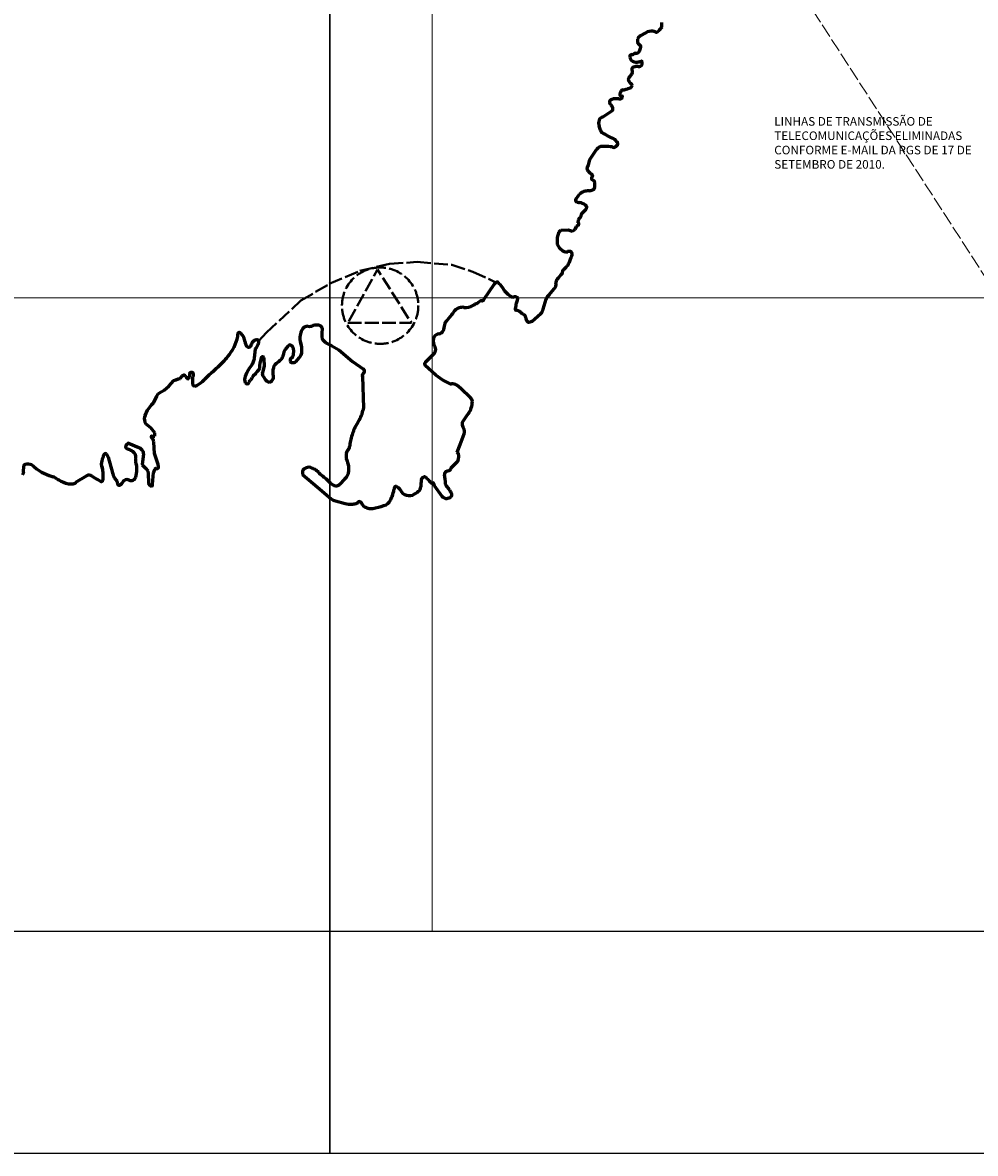
# Model space of a CAD drawing. Extents: x 174758 to 178718, y 1676846 to 1680446.
# Drawn here: x 176470 to 177302, y 1676846 to 1677833 of the extents above; entities that cross this region are included whole.
import ezdxf

# ---------------------------------------------------------------- set-up
doc = ezdxf.new("R2010")
doc.units = 0
doc.header["$MEASUREMENT"] = 0
doc.header["$XCLIPFRAME"] = 2
doc.linetypes.add('ACAD_ISO02W100', pattern=[15, 12, -3])
for name, color, linetype in [('Divisão_1956', 3, 'CONTINUOUS'), ('P-GAUSS_KRUEGER', 3, 'CONTINUOUS'), ('P-Imagem_raster', 250, 'CONTINUOUS')]:
    doc.layers.add(name, color=color, linetype=linetype)
for name, color, linetype, lineweight in [('P-CRT', 40, 'ACAD_ISO02W100', 20), ('P-Ident_resolução', 2, 'CONTINUOUS', 30), ('P-Lim_area_comp', 40, 'ACAD_ISO02W100', 40), ('P-Lim_SUBUEU', 5, 'CONTINUOUS', 40), ('P-Lim_UEU', 6, 'CONTINUOUS', 60), ('P-Malha', 7, 'CONTINUOUS', 9)]:
    doc.layers.add(name, color=color, linetype=linetype, lineweight=lineweight)
picture_1 = doc.add_image_def('image1.tif', size_in_pixel=(9984, 13752))

msp = doc.modelspace()

# ---------------------------------------------------------------- linework, layer by layer
at = {"layer": 'Divisão_1956'}
for points in [[(176738.49, 1676846.26), (174758.49, 1676846.26), (174758.49, 1678046.26), (176738.49, 1678046.26)], [(178718.49, 1676846.26), (176738.49, 1676846.26), (176738.49, 1678046.26), (178718.49, 1678046.26)]]:
    msp.add_lwpolyline(points, close=True, dxfattribs=at)
at = {"layer": 'P-CRT', "flags": 128}
msp.add_lwpolyline([(177679.94, 1677040), (175892.22, 1679804), (175892.22, 1679804), (175892.22, 1679804), (175892.22, 1679804), (175892.22, 1679804)], dxfattribs=at)
at = {"layer": 'P-GAUSS_KRUEGER'}
msp.add_lwpolyline([(175865, 1679804), (178272, 1679804), (178272, 1677040), (175865, 1677040)], close=True, dxfattribs=at)
at = {"layer": 'P-Lim_area_comp'}
msp.add_lwpolyline([(176676.25, 1677555.19), (176683.23, 1677562.69), (176713.19, 1677590.42), (176738.01, 1677604.95), (176764.71, 1677616.38), (176790.61, 1677622.55), (176814.61, 1677624.15), (176845.08, 1677621.56), (176863.4, 1677615.61), (176883.55, 1677606.36)], dxfattribs=at)
at = {"layer": 'P-Lim_area_comp', "flags": 128}
msp.add_lwpolyline([(176754.21, 1677571.17), (176809.66, 1677571.11), (176780.2, 1677617.6), (176754.21, 1677571.17)], dxfattribs=at)
at = {"layer": 'P-Lim_area_comp'}
msp.add_circle((176782.44, 1677586.04), 33.33, dxfattribs=at)
at = {"layer": 'P-Lim_SUBUEU'}
for p, q in [((177028.36, 1677829.08), (177028.25, 1677833.05)), ((177009.49, 1677821.43), (177014.47, 1677824.2)), ((176976.53, 1677750.46), (176984.35, 1677755.66)), ((176989.35, 1677728.65), (176987.8, 1677730.51)), ((176965.5, 1677713.63), (176971.29, 1677722.19)), ((176964.27, 1677708.59), (176965.5, 1677713.63)), ((176953.51, 1677679.23), (176955.53, 1677682.18)), ((176955.53, 1677682.18), (176956.47, 1677683.27)), ((176958.79, 1677666.64), (176962.06, 1677670.05)), ((176955.36, 1677658.25), (176955.51, 1677660.89)), ((176937.24, 1677645.59), (176938.61, 1677650.5)), ((176938.61, 1677650.5), (176940.08, 1677651.86)), ((176940.08, 1677651.86), (176946.46, 1677652.17)), ((176946.46, 1677652.17), (176949.98, 1677651.15)), ((176949.98, 1677651.15), (176952.58, 1677652.44)), ((176952.58, 1677652.44), (176953.95, 1677654.99)), ((176937.13, 1677639.52), (176937.24, 1677645.59)), ((176939.22, 1677636.07), (176937.13, 1677639.52)), ((176941.94, 1677633.46), (176939.22, 1677636.07)), ((176944.17, 1677632.79), (176941.94, 1677633.46)), ((176946.26, 1677632.78), (176944.17, 1677632.79)), ((176948.36, 1677633.31), (176946.06, 1677633.2)), ((176946.06, 1677633.2), (176946.26, 1677632.78)), ((176872.9, 1677591.34), (176882.29, 1677605)), ((176882.29, 1677605), (176883.55, 1677606.36)), ((176886.79, 1677604.68), (176889.82, 1677601.13)), ((176889.82, 1677601.13), (176890.76, 1677599.24)), ((176929.84, 1677595.39), (176934.45, 1677600.83)), ((176890.76, 1677599.24), (176893.8, 1677596.21)), ((176893.8, 1677596.21), (176896.1, 1677594.32)), ((176924.69, 1677582.85), (176927.32, 1677591.74)), ((176866.61, 1677587.68), (176869.13, 1677589.77)), ((176900.83, 1677585.91), (176900.3, 1677583.71)), ((176840.43, 1677572.65), (176843.89, 1677576.73)), ((176914.74, 1677572.19), (176922.7, 1677579.3)), ((176731.85, 1677566.52), (176731.62, 1677561.84)), ((176731.62, 1677561.84), (176731.62, 1677558.69)), ((176736.17, 1677553.11), (176740.32, 1677551.04)), ((176673.4, 1677547.98), (176672.5, 1677540.12)), ((176706.87, 1677547.54), (176706.63, 1677542.55)), ((176740.32, 1677551.04), (176746.3, 1677547.5)), ((176746.3, 1677547.5), (176758.42, 1677537.22)), ((176822.05, 1677536.62), (176829.81, 1677544.66)), ((176672.5, 1677540.12), (176672.2, 1677538.28)), ((176681.09, 1677533.1), (176679.7, 1677527.66)), ((176705.94, 1677536.34), (176707.32, 1677536.34)), ((176709.01, 1677537.34), (176711.7, 1677540.4)), ((176758.42, 1677537.22), (176767.98, 1677530.57)), ((176824.56, 1677531.32), (176821.84, 1677533.69)), ((176830.94, 1677525.36), (176824.56, 1677531.32)), ((176602.23, 1677520.79), (176604.06, 1677521.45)), ((176604.06, 1677521.45), (176606.22, 1677522.12)), ((176606.22, 1677522.12), (176607.8, 1677522.37)), ((176607.8, 1677522.37), (176609.5, 1677524.63)), ((176618.64, 1677524.16), (176618.78, 1677517.87)), ((176689.07, 1677525.89), (176689.07, 1677530.64)), ((176766.9, 1677524.12), (176767.8, 1677496.92)), ((176837.22, 1677521.06), (176830.94, 1677525.36)), ((176591.25, 1677510.84), (176593.91, 1677512.17)), ((176593.91, 1677512.17), (176598.07, 1677515.82)), ((176598.07, 1677515.82), (176602.23, 1677520.79)), ((176842.45, 1677518.55), (176837.22, 1677521.06)), ((176852.81, 1677513.84), (176849.36, 1677516.56)), ((176861.28, 1677505.57), (176852.81, 1677513.84)), ((176584.92, 1677501.55), (176587.59, 1677507.03)), ((176587.59, 1677507.03), (176588.59, 1677509.18)), ((176588.59, 1677509.18), (176591.25, 1677510.84)), ((176577.43, 1677490.1), (176579.43, 1677494.91)), ((176579.43, 1677494.91), (176582.76, 1677499.56)), ((176582.76, 1677499.56), (176584.92, 1677501.55)), ((176767.8, 1677496.92), (176767.34, 1677494.55)), ((176578.26, 1677482.63), (176577.09, 1677484.79)), ((176582.24, 1677479.31), (176578.26, 1677482.63)), ((176585.9, 1677475.03), (176582.24, 1677479.31)), ((176585.73, 1677472.04), (176585.9, 1677475.03)), ((176852.25, 1677464.9), (176855.76, 1677474.14)), ((176562.89, 1677465.93), (176571.78, 1677462.18)), ((176583.24, 1677472.05), (176585.73, 1677472.04)), ((176585.39, 1677457.1), (176584.9, 1677467.06)), ((176849.67, 1677458.17), (176852.25, 1677464.9)), ((176543.56, 1677456.85), (176545.06, 1677453.96)), ((176545.06, 1677453.96), (176548.8, 1677440.26)), ((176575.84, 1677456.61), (176574.76, 1677447.2)), ((176588.54, 1677447.31), (176585.39, 1677457.1)), ((176471.2, 1677440.64), (176471.42, 1677446.31)), ((176478.5, 1677447.16), (176479.89, 1677445.98)), ((176479.89, 1677445.98), (176482.56, 1677443.73)), ((176482.56, 1677443.73), (176486.74, 1677440.84)), ((176574.76, 1677447.2), (176577.73, 1677444.16)), ((176577.73, 1677444.16), (176579.56, 1677441.84)), ((176588.87, 1677445.81), (176588.54, 1677447.31)), ((176486.74, 1677440.84), (176493.56, 1677437.72)), ((176493.56, 1677437.72), (176497.1, 1677436.54)), ((176516.91, 1677432.03), (176526.02, 1677437.47)), ((176579.56, 1677441.84), (176580.05, 1677439.68)), ((176580.05, 1677439.68), (176580.21, 1677431.21)), ((176583.7, 1677430.04), (176584.71, 1677440.5)), ((176714.63, 1677441.78), (176714.63, 1677438.56)), ((176714.63, 1677438.56), (176727.68, 1677427.62)), ((176751.54, 1677435.03), (176747.06, 1677430)), ((176727.68, 1677427.62), (176739.74, 1677417.47)), ((176829.13, 1677430.97), (176829.66, 1677429.23)), ((176829.66, 1677429.23), (176836.4, 1677419.83)), ((176743.43, 1677415.64), (176752, 1677413.36))]:
    msp.add_line(p, q, dxfattribs=at)
for centre, radius, start, end in [((178597.14, 1676427.02), 2104.01, 138.21226, 138.34602), ((177011.97, 1677817.27), 4.97, 163.74933, 196.14399), ((177011.56, 1677817.39), 4.54, 117.13189, 163.74933), ((177019.63, 1677814.92), 10.62, 85.21439, 119.05169), ((177020.05, 1677819.91), 5.61, 63.42984, 85.21439), ((177023.5, 1677826.82), 2.12, 243.42984, 318.34602), ((177011.01, 1677816.99), 3.97, 196.14399, 243.42783), ((177006.82, 1677808.26), 1.7, 291.10098, 350.53833), ((177015.63, 1677806.79), 7.23, 143.63829, 170.53833), ((177008.53, 1677812.02), 1.59, 323.63829, 63.42783), ((177001.97, 1677803.41), 1.72, 77.79229, 192.03241), ((177005.89, 1677804.24), 5.74, 192.03241, 252.72389), ((177002.65, 1677806.57), 1.52, 257.79229, 316.91209), ((177005.45, 1677803.96), 2.31, 91.38552, 136.91209), ((177005.9, 1677804.25), 5.75, 252.72389, 279.00815), ((177005.25, 1677812.35), 6.08, 271.38552, 291.10098), ((177002.33, 1677826.73), 28.51, 279.00815, 285.91374), ((177010.39, 1677798.47), 0.881, 6.66249, 105.91374), ((177006.95, 1677798.07), 4.34, 341.79534, 6.66249), ((176902.74, 1677866.69), 126.67, 319.95126, 321.68699), ((177004.44, 1677791.99), 2.45, 109.37362, 210.02566), ((177000.31, 1677789.6), 2.32, 321.68699, 30.02566), ((177006.4, 1677786.41), 8.36, 80.89622, 109.37362), ((177008.2, 1677797.66), 3.03, 260.89622, 341.79534), ((177001.8, 1677783.43), 2.74, 139.95126, 193.92283), ((177003.78, 1677783.92), 4.78, 193.92283, 239.77607), ((177000.13, 1677778.14), 2.18, 288.25986, 4.18979), ((177000.43, 1677778.16), 1.88, 4.18979, 59.77607), ((176993.17, 1677770.53), 1.52, 167.09099, 270.18915), ((176999.36, 1677769.11), 7.87, 146.3555, 167.09099), ((176994.54, 1677772.32), 2.08, 91.58932, 146.3555), ((176993.17, 1677768.19), 0.82, 327.37578, 90.18915), ((176994.17, 1677785.72), 11.33, 271.58932, 290.89757), ((177019.66, 1677718.95), 60.14, 108.25986, 110.89757), ((176985.33, 1677763.5), 2.69, 106.89163, 230.35537), ((176979.23, 1677756.13), 6.88, 28.18388, 50.35537), ((176982.78, 1677758.04), 2.85, 303.60509, 28.18388), ((176988.47, 1677753.16), 13.51, 79.72641, 106.89163), ((176991.4, 1677769.32), 2.92, 259.72641, 327.37578), ((176976.88, 1677746.98), 3.5, 95.77748, 162.23611), ((176981.99, 1677745.34), 8.87, 162.23611, 197.65722), ((176361.28, 1677547.76), 642.53, 17.32664, 17.65722), ((176978.54, 1677740.33), 4.07, 197.32664, 243.10707), ((176938.54, 1677661.45), 84.37, 60.59029, 63.10707), ((177031.39, 1677826.16), 104.71, 240.59029, 244.54391), ((176984.58, 1677727.83), 4.19, 39.66575, 64.54391), ((176976.53, 1677718.64), 6.34, 88.59891, 145.9383), ((176952.36, 1676730.35), 994.92, 88.20188, 88.59891), ((176983.45, 1677720.61), 4.18, 59.95506, 88.20188), ((176986.43, 1677725.76), 1.78, 239.95506, 314.69279), ((177135.19, 1677575.39), 209.74, 133.95123, 134.69279), ((176988.63, 1677727.42), 1.42, 313.95123, 59.961), ((176966.49, 1677705.88), 3.5, 129.25211, 227.26787), ((177010.43, 1677753.45), 68.26, 227.26787, 231.06309), ((176966.78, 1677699.42), 1.2, 308.83023, 51.06309), ((176968.55, 1677697.22), 1.63, 128.83023, 250.00961), ((176967.1, 1677693.23), 2.62, 6.26509, 70.00961), ((176967.09, 1677689.61), 2.62, 289.88371, 353.62823), ((176950.75, 1677691.43), 19.06, 353.62823, 6.26509), ((176962.05, 1677678.47), 7.36, 104.53082, 139.31152), ((176967.33, 1677658.12), 28.38, 95.58822, 104.53082), ((176963.19, 1677700.41), 14.11, 275.58822, 289.88371), ((176954.53, 1677678.1), 1.53, 132.08636, 242.07362), ((176957.16, 1677683.04), 7.13, 242.07362, 263.15059), ((176954.95, 1677664.7), 11.34, 53.1872, 83.15059), ((176960.25, 1677671.78), 2.5, 316.24459, 53.1872), ((176957.17, 1677660.79), 1.66, 115.87344, 176.57623), ((176955.57, 1677664.11), 2.02, 295.87344, 333.9513), ((176953.22, 1677665.26), 4.64, 333.9513, 1.72384), ((176959.09, 1677665.43), 1.24, 104.36466, 181.72384), ((176956.35, 1677653.7), 2.72, 111.40502, 151.68735), ((176954.96, 1677657.24), 1.09, 291.40502, 20.5118), ((176954.98, 1677657.25), 1.06, 20.5118, 69.45101), ((176948.61, 1677632.48), 0.862, 36.3767, 106.6884), ((176946.54, 1677630.96), 3.43, 333.61313, 36.3767), ((176903.83, 1677658.91), 56.73, 312.22166, 317.60313), ((176941.14, 1677624.85), 6.22, 317.60313, 343.27996), ((176986.05, 1677611.36), 40.68, 153.61313, 163.27996), ((176982.61, 1677574.47), 57.28, 136.1103, 143.24263), ((176940.3, 1677615.16), 1.42, 316.1103, 19.56636), ((176942.74, 1677616.03), 1.17, 132.22166, 199.56636), ((176884.5, 1677605.48), 1.3, 36.67233, 137.20286), ((176909.01, 1677623.73), 29.26, 216.67233, 220.60758), ((176929.58, 1677604.96), 6.39, 319.67646, 7.00447), ((176940.06, 1677606.25), 4.17, 143.24263, 187.00447), ((176871.62, 1677591.56), 1.3, 256.92917, 350.28125), ((176898.22, 1677596.91), 3.35, 230.69094, 285.85071), ((176900.1, 1677590.27), 3.56, 54.50057, 105.85071), ((176857.03, 1677605.51), 47.59, 338.67081, 343.33092), ((176901.48, 1677592.2), 1.18, 343.33092, 54.50057), ((176934.19, 1677589.71), 7.16, 127.41288, 163.53858), ((176854.37, 1677575.17), 9.44, 108.1216, 148.73864), ((176854.42, 1677575.01), 9.61, 83.46989, 108.1216), ((176856.98, 1677597.38), 12.91, 263.46989, 300.17317), ((176744.08, 1677791.58), 237.54, 300.17317, 300.81822), ((176866.31, 1677586.68), 1.05, 73.30901, 120.81822), ((176870.75, 1677587.82), 2.54, 76.92917, 129.71846), ((176901.71, 1677583.37), 1.45, 166.53842, 263.85511), ((176908.83, 1677585.29), 8.02, 158.67081, 175.58474), ((176900.88, 1677575.62), 6.35, 45.53554, 83.85511), ((176918.54, 1677583.97), 6.26, 311.73277, 349.70714), ((176843.21, 1677569.16), 4.47, 128.51041, 176.7274), ((176823.99, 1677593.61), 26.09, 319.67652, 328.73864), ((176913.52, 1677588.49), 11.69, 225.53554, 242.1068), ((176906.85, 1677575.9), 2.55, 1.36657, 62.1068), ((176915.32, 1677576.11), 5.91, 181.36657, 222.71067), ((176912.41, 1677573.43), 1.96, 222.71067, 302.94921), ((176914.91, 1677569.57), 2.63, 93.77274, 122.94921), ((176652.61, 1677560.47), 5.65, 347.3977, 8.08424), ((176659.41, 1677561.43), 1.21, 85.01433, 188.08424), ((176659.33, 1677560.57), 2.08, 44.52962, 85.01433), ((176651.16, 1677552.53), 13.55, 8.08424, 44.52962), ((176753.85, 1677550.68), 42.25, 160.73493, 166.77869), ((176718.87, 1677562.9), 5.2, 83.10755, 160.73493), ((176720.66, 1677577.69), 9.7, 263.10755, 290.30224), ((176727.13, 1677560.2), 8.95, 76.31601, 110.30224), ((176728.38, 1677565.32), 3.68, 18.93052, 76.31601), ((176834.51, 1677555.57), 5.86, 96.92283, 202.30537), ((176833.24, 1677565.97), 4.62, 276.92283, 336.11907), ((176823.51, 1677570.28), 15.27, 336.11907, 356.7274), ((176616.84, 1677568.47), 42.31, 320.72131, 347.3977), ((176677.04, 1677556.2), 12.6, 188.08424, 202.59698), ((176667.7, 1677552.31), 2.47, 202.59698, 282.98981), ((176651.81, 1677559.35), 19.56, 334.15581, 339.29189), ((176678.03, 1677549.43), 8.48, 143.94218, 159.29189), ((176675.17, 1677551.52), 4.94, 102.56967, 143.94218), ((176649.85, 1677565.74), 29.49, 322.98311, 332.83748), ((176674.5, 1677554.52), 1.87, 21.02355, 102.56967), ((176672.91, 1677553.91), 3.57, 332.83748, 21.02355), ((176703.8, 1677549.62), 2.12, 43.29546, 139.3888), ((176701.21, 1677547.18), 5.67, 3.64498, 43.29546), ((176725.33, 1677557.38), 12.96, 166.77869, 200.20193), ((176697.8, 1677547.24), 16.38, 357.51607, 20.20193), ((176735.57, 1677558.69), 3.95, 179.94666, 223.88278), ((176649.77, 1677476.18), 115.08, 42.26105, 43.88278), ((176736.01, 1677554.54), 1.44, 222.26105, 276.56534), ((176763.06, 1677526.25), 71.36, 18.45249, 22.30537), ((176584.6, 1677594.84), 83.96, 311.98198, 320.72131), ((176667.87, 1677551.57), 1.71, 282.98981, 334.15581), ((176679.69, 1677540.3), 1.17, 19.92195, 163.91639), ((176691.62, 1677543.59), 6.24, 318.47423, 354.37211), ((176707.62, 1677542.02), 9.83, 144.12379, 174.37211), ((176739.85, 1677518.71), 49.6, 139.3888, 144.12379), ((176704.42, 1677542.66), 2.21, 294.09753, 357.30095), ((176704.22, 1677546.97), 9.95, 318.72689, 357.51607), ((176826.83, 1677547.53), 4.14, 316.05063, 18.45249), ((176898.62, 1677245.86), 385.5, 131.98198, 134.39464), ((176708.21, 1677506.31), 47.14, 142.69282, 157.56212), ((176664.58, 1677539.55), 7.72, 322.69282, 350.47339), ((176714.95, 1677530.13), 37.88, 163.91639, 178.39395), ((176672.47, 1677537.68), 8.84, 352.66685, 19.92195), ((176702.01, 1677533.88), 20.94, 172.66685, 182.13056), ((176694.85, 1677530.63), 5.78, 123.17976, 179.94666), ((176679.16, 1677554.63), 22.89, 303.17976, 318.47423), ((176706.38, 1677538.28), 2.59, 114.09753, 199.34875), ((176705.53, 1677537.98), 1.68, 199.34875, 284.00005), ((176707.32, 1677538.27), 1.93, 269.94666, 331.04478), ((176823.04, 1677535.07), 1.83, 122.69536, 229.01682), ((176610.95, 1677523.54), 1.81, 46.68402, 142.99602), ((176605.88, 1677518.17), 9.19, 29.59026, 46.68402), ((176614.66, 1677523.15), 0.903, 209.59026, 318.29964), ((176613.48, 1677524.21), 2.49, 318.29964, 6.06407), ((176623.14, 1677525.23), 7.23, 169.58232, 186.06407), ((176617.59, 1677526.25), 1.59, 107.87105, 169.58232), ((176617.69, 1677525.95), 1.91, 20.43406, 107.87105), ((176617.57, 1677525.9), 2.04, 301.47598, 20.43406), ((176671.13, 1677521.62), 7.01, 157.56212, 203.92482), ((176666.32, 1677525.03), 4.83, 309.59178, 339.96856), ((176675.9, 1677521.54), 5.36, 122.53845, 159.96856), ((176670.79, 1677529.54), 4.13, 302.53845, 333.01145), ((176679.19, 1677525.26), 5.28, 123.82043, 153.01145), ((176675.18, 1677531.24), 1.91, 303.82043, 358.39395), ((176683.45, 1677526.7), 3.87, 165.70431, 211.70201), ((176719.97, 1677549.26), 46.79, 211.70201, 217.64591), ((176683.89, 1677524.03), 5.41, 320.53931, 359.34326), ((176681.85, 1677524.05), 7.44, 359.34326, 14.25189), ((176770.47, 1677524.67), 3.61, 130.31354, 188.71472), ((176766.85, 1677528.94), 1.99, 310.31354, 55.17212), ((176620.83, 1677517.92), 2.05, 181.34558, 266.36971), ((176620.9, 1677519.01), 3.14, 266.36971, 301.56364), ((176603.59, 1677547.18), 36.2, 301.56364, 314.39464), ((176666.32, 1677519.49), 1.75, 203.92482, 346.58507), ((176672.04, 1677518.12), 4.13, 129.59178, 166.58507), ((176685.52, 1677522.69), 3.29, 217.64591, 320.53931), ((176844.38, 1677520.61), 2.82, 226.96055, 277.67199), ((176845.57, 1677511.75), 6.12, 51.7461, 97.67199), ((176844.45, 1677502.68), 18.51, 323.92416, 359.38047), ((176859.36, 1677502.52), 3.6, 359.38047, 57.79124), ((176740.35, 1677499.82), 27.5, 325.00024, 348.9523), ((176581.53, 1677487.17), 5.04, 144.4563, 208.27602), ((176786.58, 1677467.45), 28.94, 145.00024, 158.14449), ((176858.02, 1677482.65), 4.1, 146.01341, 201.45795), ((177044.59, 1677356.87), 229.12, 143.92416, 146.01341), ((176821.41, 1677453.48), 66.46, 158.14449, 167.3319), ((176863.62, 1677484.85), 10.12, 201.45795, 213.59787), ((176850.5, 1677476.14), 5.63, 339.19363, 33.59787), ((176562.07, 1677463.01), 1.87, 130.31254, 252.22715), ((176556.82, 1677469.2), 6.24, 310.31254, 324.96423), ((176562.62, 1677465.13), 0.852, 71.75881, 144.96423), ((176583.07, 1677471.51), 0.564, 72.68268, 234.02443), ((176579.66, 1677466.81), 5.24, 2.81247, 54.02443), ((176751.42, 1677463.45), 4.39, 312.90595, 355.0486), ((176793.13, 1677459.84), 37.48, 167.3319, 175.0486), ((176486.55, 1677471.21), 56.84, 338.76109, 344.2212), ((176542.88, 1677455.3), 1.7, 66.24264, 164.2212), ((176557.76, 1677449.59), 12.23, 64.11096, 72.22715), ((176530.55, 1677393.53), 74.54, 61.23885, 64.11096), ((176563.79, 1677454.08), 5.46, 346.06916, 61.23885), ((176574.84, 1677451.34), 5.92, 166.06916, 196.9842), ((176568.74, 1677454.97), 7.82, 29.79102, 67.10672), ((176572.86, 1677457.34), 3.07, 346.38182, 29.79102), ((176767.22, 1677455.24), 14.55, 172.68908, 196.0838), ((176757.94, 1677456.44), 5.19, 132.90595, 172.68908), ((176846.44, 1677452.61), 4.39, 312.86886, 7.38328), ((176848.3, 1677456.16), 2.43, 355.60969, 55.8764), ((176864.35, 1677454.93), 13.66, 175.60969, 187.38328), ((176472.66, 1677446.26), 1.23, 97.49423, 177.78305), ((176474.62, 1677431.31), 16.31, 76.27335, 97.49423), ((176546.48, 1677447.92), 7.45, 158.76109, 205.30225), ((176532.7, 1677441.41), 7.79, 359.29821, 25.30225), ((176547.9, 1677443.12), 22.24, 341.99126, 16.9842), ((176590.56, 1677439.94), 5.88, 142.8463, 174.4999), ((176586.68, 1677442.88), 1.01, 68.90034, 142.8463), ((176587.56, 1677445.18), 1.45, 248.90034, 25.90403), ((176721.52, 1677437.44), 8.14, 126.19476, 147.72138), ((176719.77, 1677439.82), 5.18, 69.93964, 126.19476), ((176706.97, 1677404.77), 42.5, 63.86231, 69.93964), ((176721.86, 1677435.12), 8.7, 39.92004, 63.86231), ((176789.55, 1677461.68), 37.78, 196.0838, 202.11904), ((176746.81, 1677444.31), 8.35, 1.57954, 22.11904), ((176730.63, 1677443.86), 24.54, 355.12717, 1.57954), ((176842.35, 1677443.59), 1.64, 281.28861, 348.5364), ((176847.11, 1677442.62), 3.21, 136.00875, 168.5364), ((176929.92, 1677362.68), 118.31, 132.86886, 136.00875), ((176491.73, 1677431.81), 22.35, 156.72862, 163.1545), ((176492.81, 1677423.72), 13.52, 56.87605, 71.5322), ((176525.31, 1677473.52), 45.94, 236.87605, 242.14601), ((176513.97, 1677452.05), 21.67, 242.14601, 266.44662), ((176528.37, 1677433.54), 4.58, 54.1458, 120.88023), ((176557.29, 1677473.56), 44.79, 234.1458, 242.21111), ((176532.05, 1677425.66), 9.35, 50.36484, 62.21111), ((176538.97, 1677434.02), 1.5, 230.36484, 0.59512), ((176861.9, 1677437.38), 321.44, 179.29821, 180.59512), ((176570.33, 1677446.13), 22.32, 195.25709, 206.75705), ((176559.95, 1677440.9), 10.69, 206.75705, 226.94206), ((176551.96, 1677432.35), 1.01, 359.39838, 46.94206), ((176561.45, 1677429.81), 4.41, 64.07746, 153.88901), ((176565.15, 1677437.43), 4.05, 244.07746, 295.81587), ((176565.1, 1677437.52), 4.16, 295.81587, 341.99126), ((176743.26, 1677453.02), 19.2, 219.92004, 232.90587), ((176686.16, 1677377.51), 75.47, 45.3908, 52.90587), ((176745.29, 1677442.61), 9.83, 309.51546, 355.12717), ((176859.75, 1677427.38), 41.92, 170.79907, 179.32417), ((176821.51, 1677433.58), 3.18, 113.0301, 170.79907), ((176821.1, 1677434.54), 2.14, 44.98079, 113.0301), ((176782.32, 1677395.78), 56.97, 39.42244, 44.98079), ((176840.95, 1677439.03), 2.38, 110.21102, 190.13375), ((176769.17, 1677426.2), 70.54, 3.37831, 10.13375), ((176846, 1677425.31), 17, 101.28861, 110.21102), ((176513.07, 1677437.54), 7.13, 266.44662, 296.68685), ((176515.72, 1677432.25), 1.21, 296.68685, 349.4006), ((176563.53, 1677432.23), 10.56, 179.39838, 188.13139), ((176554.71, 1677430.97), 1.65, 188.13139, 305.20737), ((176552.39, 1677434.25), 5.67, 305.20737, 333.88901), ((176582.92, 1677431.26), 2.71, 181.07121, 268.8908), ((176582.89, 1677429.52), 0.968, 268.8908, 32.83489), ((176745.35, 1677437.51), 8.82, 225.3908, 259.12203), ((176744.37, 1677432.4), 3.61, 259.12203, 318.37867), ((176772.74, 1677428.76), 22, 336.06074, 351.90573), ((176803.38, 1677424.4), 8.94, 159.8825, 171.90573), ((176796.09, 1677427.07), 1.19, 66.35884, 159.8825), ((176793.11, 1677420.24), 8.64, 51.6669, 66.35884), ((176794.69, 1677422.24), 6.09, 26.64119, 51.6669), ((176807.76, 1677428.8), 8.53, 206.64119, 301.87056), ((176787.75, 1677460.97), 46.41, 301.87056, 307.38414), ((176813, 1677427.93), 4.83, 307.38414, 359.32417), ((176827.92, 1677433.27), 2.06, 219.42244, 291.5632), ((176828.8, 1677431.04), 0.337, 348.78768, 111.5632), ((176842.79, 1677430.54), 3.2, 183.37831, 228.10676), ((176833.83, 1677420.55), 10.22, 28.03079, 48.10676), ((176877.42, 1677443.76), 39.17, 208.03079, 213.44841), ((176745.38, 1677424.18), 8.76, 229.94261, 257.17614), ((176756.41, 1677429.93), 17.15, 255.09539, 274.00308), ((176755.65, 1677440.86), 28.11, 274.00308, 281.81089), ((176760.87, 1677415.87), 2.58, 281.81089, 325.39884), ((176764.35, 1677413.47), 1.64, 37.76375, 145.39884), ((176746.64, 1677399.76), 24.04, 30.34712, 37.76375), ((176782.99, 1677420.44), 9.27, 287.08905, 336.37645), ((177355.34, 1677170.11), 615.44, 156.06074, 156.37645), ((176840.4, 1677422.7), 4.92, 215.64774, 272.81762), ((176840.34, 1677423.84), 6.07, 272.81762, 311.43494), ((176842.89, 1677420.95), 2.21, 311.43494, 33.44841), ((176770.46, 1677413.7), 3.56, 210.34712, 242.71119), ((176776.49, 1677425.4), 16.72, 242.71119, 253.09409), ((176774.3, 1677418.17), 9.17, 253.09409, 280.88435), ((176758.61, 1677499.75), 92.24, 280.88435, 287.08905)]:
    msp.add_arc(centre, radius, start, end, dxfattribs=at)
at = {"layer": 'P-Lim_UEU'}
for p, q in [((177028.36, 1677829.08), (177028.25, 1677833.05)), ((177009.49, 1677821.43), (177014.47, 1677824.2)), ((176976.53, 1677750.46), (176984.35, 1677755.66)), ((176989.35, 1677728.65), (176987.8, 1677730.51)), ((176965.5, 1677713.63), (176971.29, 1677722.19)), ((176964.27, 1677708.59), (176965.5, 1677713.63)), ((176953.51, 1677679.23), (176955.53, 1677682.18)), ((176955.53, 1677682.18), (176956.47, 1677683.27)), ((176958.79, 1677666.64), (176962.06, 1677670.05)), ((176955.36, 1677658.25), (176955.51, 1677660.89)), ((176937.24, 1677645.59), (176938.61, 1677650.5)), ((176938.61, 1677650.5), (176940.08, 1677651.86)), ((176940.08, 1677651.86), (176946.46, 1677652.17)), ((176946.46, 1677652.17), (176949.98, 1677651.15)), ((176949.98, 1677651.15), (176952.58, 1677652.44)), ((176952.58, 1677652.44), (176953.95, 1677654.99)), ((176937.13, 1677639.52), (176937.24, 1677645.59)), ((176939.22, 1677636.07), (176937.13, 1677639.52)), ((176941.94, 1677633.46), (176939.22, 1677636.07)), ((176944.17, 1677632.79), (176941.94, 1677633.46)), ((176946.26, 1677632.78), (176944.17, 1677632.79)), ((176948.36, 1677633.31), (176946.06, 1677633.2)), ((176946.06, 1677633.2), (176946.26, 1677632.78)), ((176872.9, 1677591.34), (176882.29, 1677605)), ((176882.29, 1677605), (176883.55, 1677606.36)), ((176886.79, 1677604.68), (176889.82, 1677601.13)), ((176889.82, 1677601.13), (176890.76, 1677599.24)), ((176929.84, 1677595.39), (176934.45, 1677600.83)), ((176890.76, 1677599.24), (176893.8, 1677596.21)), ((176893.8, 1677596.21), (176896.1, 1677594.32)), ((176924.69, 1677582.85), (176927.32, 1677591.74)), ((176866.61, 1677587.68), (176869.13, 1677589.77)), ((176900.83, 1677585.91), (176900.3, 1677583.71)), ((176840.43, 1677572.65), (176843.89, 1677576.73)), ((176914.74, 1677572.19), (176922.7, 1677579.3)), ((176731.85, 1677566.52), (176731.62, 1677561.84)), ((176731.62, 1677561.84), (176731.62, 1677558.69)), ((176736.17, 1677553.11), (176740.32, 1677551.04)), ((176673.4, 1677547.98), (176672.5, 1677540.12)), ((176706.87, 1677547.54), (176706.63, 1677542.55)), ((176740.32, 1677551.04), (176746.3, 1677547.5)), ((176746.3, 1677547.5), (176758.42, 1677537.22)), ((176822.05, 1677536.62), (176829.81, 1677544.66)), ((176672.5, 1677540.12), (176672.2, 1677538.28)), ((176681.09, 1677533.1), (176679.7, 1677527.66)), ((176705.94, 1677536.34), (176707.32, 1677536.34)), ((176709.01, 1677537.34), (176711.7, 1677540.4)), ((176758.42, 1677537.22), (176767.98, 1677530.57)), ((176824.56, 1677531.32), (176821.84, 1677533.69)), ((176830.94, 1677525.36), (176824.56, 1677531.32)), ((176602.23, 1677520.79), (176604.06, 1677521.45)), ((176604.06, 1677521.45), (176606.22, 1677522.12)), ((176606.22, 1677522.12), (176607.8, 1677522.37)), ((176607.8, 1677522.37), (176609.5, 1677524.63)), ((176618.64, 1677524.16), (176618.78, 1677517.87)), ((176689.07, 1677525.89), (176689.07, 1677530.64)), ((176766.9, 1677524.12), (176767.8, 1677496.92)), ((176837.22, 1677521.06), (176830.94, 1677525.36)), ((176591.25, 1677510.84), (176593.91, 1677512.17)), ((176593.91, 1677512.17), (176598.07, 1677515.82)), ((176598.07, 1677515.82), (176602.23, 1677520.79)), ((176842.45, 1677518.55), (176837.22, 1677521.06)), ((176852.81, 1677513.84), (176849.36, 1677516.56)), ((176861.28, 1677505.57), (176852.81, 1677513.84)), ((176584.92, 1677501.55), (176587.59, 1677507.03)), ((176587.59, 1677507.03), (176588.59, 1677509.18)), ((176588.59, 1677509.18), (176591.25, 1677510.84)), ((176577.43, 1677490.1), (176579.43, 1677494.91)), ((176579.43, 1677494.91), (176582.76, 1677499.56)), ((176582.76, 1677499.56), (176584.92, 1677501.55)), ((176767.8, 1677496.92), (176767.34, 1677494.55)), ((176578.26, 1677482.63), (176577.09, 1677484.79)), ((176582.24, 1677479.31), (176578.26, 1677482.63)), ((176585.9, 1677475.03), (176582.24, 1677479.31)), ((176585.73, 1677472.04), (176585.9, 1677475.03)), ((176852.25, 1677464.9), (176855.76, 1677474.14)), ((176562.89, 1677465.93), (176571.78, 1677462.18)), ((176583.24, 1677472.05), (176585.73, 1677472.04)), ((176585.39, 1677457.1), (176584.9, 1677467.06)), ((176849.67, 1677458.17), (176852.25, 1677464.9)), ((176543.56, 1677456.85), (176545.06, 1677453.96)), ((176545.06, 1677453.96), (176548.8, 1677440.26)), ((176575.84, 1677456.61), (176574.76, 1677447.2)), ((176588.54, 1677447.31), (176585.39, 1677457.1)), ((176471.2, 1677440.64), (176471.42, 1677446.31)), ((176478.5, 1677447.16), (176479.89, 1677445.98)), ((176479.89, 1677445.98), (176482.56, 1677443.73)), ((176482.56, 1677443.73), (176486.74, 1677440.84)), ((176574.76, 1677447.2), (176577.73, 1677444.16)), ((176577.73, 1677444.16), (176579.56, 1677441.84)), ((176588.87, 1677445.81), (176588.54, 1677447.31)), ((176486.74, 1677440.84), (176493.56, 1677437.72)), ((176493.56, 1677437.72), (176497.1, 1677436.54)), ((176516.91, 1677432.03), (176526.02, 1677437.47)), ((176579.56, 1677441.84), (176580.05, 1677439.68)), ((176580.05, 1677439.68), (176580.21, 1677431.21)), ((176583.7, 1677430.04), (176584.71, 1677440.5)), ((176714.63, 1677441.78), (176714.63, 1677438.56)), ((176714.63, 1677438.56), (176727.68, 1677427.62)), ((176751.54, 1677435.03), (176747.06, 1677430)), ((176727.68, 1677427.62), (176739.74, 1677417.47)), ((176829.13, 1677430.97), (176829.66, 1677429.23)), ((176829.66, 1677429.23), (176836.4, 1677419.83)), ((176743.43, 1677415.64), (176752, 1677413.36))]:
    msp.add_line(p, q, dxfattribs=at)
for centre, radius, start, end in [((178597.14, 1676427.02), 2104.01, 138.21226, 138.34602), ((177011.97, 1677817.27), 4.97, 163.74933, 196.14399), ((177011.56, 1677817.39), 4.54, 117.13189, 163.74933), ((177019.63, 1677814.92), 10.62, 85.21439, 119.05169), ((177020.05, 1677819.91), 5.61, 63.42984, 85.21439), ((177023.5, 1677826.82), 2.12, 243.42984, 318.34602), ((177011.01, 1677816.99), 3.97, 196.14399, 243.42783), ((177006.82, 1677808.26), 1.7, 291.10098, 350.53833), ((177015.63, 1677806.79), 7.23, 143.63829, 170.53833), ((177008.53, 1677812.02), 1.59, 323.63829, 63.42783), ((177001.97, 1677803.41), 1.72, 77.79229, 192.03241), ((177005.89, 1677804.24), 5.74, 192.03241, 252.72389), ((177002.65, 1677806.57), 1.52, 257.79229, 316.91209), ((177005.45, 1677803.96), 2.31, 91.38552, 136.91209), ((177005.9, 1677804.25), 5.75, 252.72389, 279.00815), ((177005.25, 1677812.35), 6.08, 271.38552, 291.10098), ((177002.33, 1677826.73), 28.51, 279.00815, 285.91374), ((177010.39, 1677798.47), 0.881, 6.66249, 105.91374), ((177006.95, 1677798.07), 4.34, 341.79534, 6.66249), ((176902.74, 1677866.69), 126.67, 319.95126, 321.68699), ((177004.44, 1677791.99), 2.45, 109.37362, 210.02566), ((177000.31, 1677789.6), 2.32, 321.68699, 30.02566), ((177006.4, 1677786.41), 8.36, 80.89622, 109.37362), ((177008.2, 1677797.66), 3.03, 260.89622, 341.79534), ((177001.8, 1677783.43), 2.74, 139.95126, 193.92283), ((177003.78, 1677783.92), 4.78, 193.92283, 239.77607), ((177000.13, 1677778.14), 2.18, 288.25986, 4.18979), ((177000.43, 1677778.16), 1.88, 4.18979, 59.77607), ((176993.17, 1677770.53), 1.52, 167.09099, 270.18915), ((176999.36, 1677769.11), 7.87, 146.3555, 167.09099), ((176994.54, 1677772.32), 2.08, 91.58932, 146.3555), ((176993.17, 1677768.19), 0.82, 327.37578, 90.18915), ((176994.17, 1677785.72), 11.33, 271.58932, 290.89757), ((177019.66, 1677718.95), 60.14, 108.25986, 110.89757), ((176985.33, 1677763.5), 2.69, 106.89163, 230.35537), ((176979.23, 1677756.13), 6.88, 28.18388, 50.35537), ((176982.78, 1677758.04), 2.85, 303.60509, 28.18388), ((176988.47, 1677753.16), 13.51, 79.72641, 106.89163), ((176991.4, 1677769.32), 2.92, 259.72641, 327.37578), ((176976.88, 1677746.98), 3.5, 95.77748, 162.23611), ((176981.99, 1677745.34), 8.87, 162.23611, 197.65722), ((176361.28, 1677547.76), 642.53, 17.32664, 17.65722), ((176978.54, 1677740.33), 4.07, 197.32664, 243.10707), ((176938.54, 1677661.45), 84.37, 60.59029, 63.10707), ((177031.39, 1677826.16), 104.71, 240.59029, 244.54391), ((176984.58, 1677727.83), 4.19, 39.66575, 64.54391), ((176976.53, 1677718.64), 6.34, 88.59891, 145.9383), ((176952.36, 1676730.35), 994.92, 88.20188, 88.59891), ((176983.45, 1677720.61), 4.18, 59.95506, 88.20188), ((176986.43, 1677725.76), 1.78, 239.95506, 314.69279), ((177135.19, 1677575.39), 209.74, 133.95123, 134.69279), ((176988.63, 1677727.42), 1.42, 313.95123, 59.961), ((176966.49, 1677705.88), 3.5, 129.25211, 227.26787), ((177010.43, 1677753.45), 68.26, 227.26787, 231.06309), ((176966.78, 1677699.42), 1.2, 308.83023, 51.06309), ((176968.55, 1677697.22), 1.63, 128.83023, 250.00961), ((176967.1, 1677693.23), 2.62, 6.26509, 70.00961), ((176967.09, 1677689.61), 2.62, 289.88371, 353.62823), ((176950.75, 1677691.43), 19.06, 353.62823, 6.26509), ((176962.05, 1677678.47), 7.36, 104.53082, 139.31152), ((176967.33, 1677658.12), 28.38, 95.58822, 104.53082), ((176963.19, 1677700.41), 14.11, 275.58822, 289.88371), ((176954.53, 1677678.1), 1.53, 132.08636, 242.07362), ((176957.16, 1677683.04), 7.13, 242.07362, 263.15059), ((176954.95, 1677664.7), 11.34, 53.1872, 83.15059), ((176960.25, 1677671.78), 2.5, 316.24459, 53.1872), ((176957.17, 1677660.79), 1.66, 115.87344, 176.57623), ((176955.57, 1677664.11), 2.02, 295.87344, 333.9513), ((176953.22, 1677665.26), 4.64, 333.9513, 1.72384), ((176959.09, 1677665.43), 1.24, 104.36466, 181.72384), ((176956.35, 1677653.7), 2.72, 111.40502, 151.68735), ((176954.96, 1677657.24), 1.09, 291.40502, 20.5118), ((176954.98, 1677657.25), 1.06, 20.5118, 69.45101), ((176948.61, 1677632.48), 0.862, 36.3767, 106.6884), ((176946.54, 1677630.96), 3.43, 333.61313, 36.3767), ((176903.83, 1677658.91), 56.73, 312.22166, 317.60313), ((176941.14, 1677624.85), 6.22, 317.60313, 343.27996), ((176986.05, 1677611.36), 40.68, 153.61313, 163.27996), ((176982.61, 1677574.47), 57.28, 136.1103, 143.24263), ((176940.3, 1677615.16), 1.42, 316.1103, 19.56636), ((176942.74, 1677616.03), 1.17, 132.22166, 199.56636), ((176884.5, 1677605.48), 1.3, 36.67233, 137.20286), ((176909.01, 1677623.73), 29.26, 216.67233, 220.60758), ((176929.58, 1677604.96), 6.39, 319.67646, 7.00447), ((176940.06, 1677606.25), 4.17, 143.24263, 187.00447), ((176871.62, 1677591.56), 1.3, 256.92917, 350.28125), ((176898.22, 1677596.91), 3.35, 230.69094, 285.85071), ((176900.1, 1677590.27), 3.56, 54.50057, 105.85071), ((176857.03, 1677605.51), 47.59, 338.67081, 343.33092), ((176901.48, 1677592.2), 1.18, 343.33092, 54.50057), ((176934.19, 1677589.71), 7.16, 127.41288, 163.53858), ((176854.37, 1677575.17), 9.44, 108.1216, 148.73864), ((176854.42, 1677575.01), 9.61, 83.46989, 108.1216), ((176856.98, 1677597.38), 12.91, 263.46989, 300.17317), ((176744.08, 1677791.58), 237.54, 300.17317, 300.81822), ((176866.31, 1677586.68), 1.05, 73.30901, 120.81822), ((176870.75, 1677587.82), 2.54, 76.92917, 129.71846), ((176901.71, 1677583.37), 1.45, 166.53842, 263.85511), ((176908.83, 1677585.29), 8.02, 158.67081, 175.58474), ((176900.88, 1677575.62), 6.35, 45.53554, 83.85511), ((176918.54, 1677583.97), 6.26, 311.73277, 349.70714), ((176843.21, 1677569.16), 4.47, 128.51041, 176.7274), ((176823.99, 1677593.61), 26.09, 319.67652, 328.73864), ((176913.52, 1677588.49), 11.69, 225.53554, 242.1068), ((176906.85, 1677575.9), 2.55, 1.36657, 62.1068), ((176915.32, 1677576.11), 5.91, 181.36657, 222.71067), ((176912.41, 1677573.43), 1.96, 222.71067, 302.94921), ((176914.91, 1677569.57), 2.63, 93.77274, 122.94921), ((176652.61, 1677560.47), 5.65, 347.3977, 8.08424), ((176659.41, 1677561.43), 1.21, 85.01433, 188.08424), ((176659.33, 1677560.57), 2.08, 44.52962, 85.01433), ((176651.16, 1677552.53), 13.55, 8.08424, 44.52962), ((176753.85, 1677550.68), 42.25, 160.73493, 166.77869), ((176718.87, 1677562.9), 5.2, 83.10755, 160.73493), ((176720.66, 1677577.69), 9.7, 263.10755, 290.30224), ((176727.13, 1677560.2), 8.95, 76.31601, 110.30224), ((176728.38, 1677565.32), 3.68, 18.93052, 76.31601), ((176834.51, 1677555.57), 5.86, 96.92283, 202.30537), ((176833.24, 1677565.97), 4.62, 276.92283, 336.11907), ((176823.51, 1677570.28), 15.27, 336.11907, 356.7274), ((176616.84, 1677568.47), 42.31, 320.72131, 347.3977), ((176677.04, 1677556.2), 12.6, 188.08424, 202.59698), ((176667.7, 1677552.31), 2.47, 202.59698, 282.98981), ((176651.81, 1677559.35), 19.56, 334.15581, 339.29189), ((176678.03, 1677549.43), 8.48, 143.94218, 159.29189), ((176675.17, 1677551.52), 4.94, 102.56967, 143.94218), ((176649.85, 1677565.74), 29.49, 322.98311, 332.83748), ((176674.5, 1677554.52), 1.87, 21.02355, 102.56967), ((176672.91, 1677553.91), 3.57, 332.83748, 21.02355), ((176703.8, 1677549.62), 2.12, 43.29546, 139.3888), ((176701.21, 1677547.18), 5.67, 3.64498, 43.29546), ((176725.33, 1677557.38), 12.96, 166.77869, 200.20193), ((176697.8, 1677547.24), 16.38, 357.51607, 20.20193), ((176735.57, 1677558.69), 3.95, 179.94666, 223.88278), ((176649.77, 1677476.18), 115.08, 42.26105, 43.88278), ((176736.01, 1677554.54), 1.44, 222.26105, 276.56534), ((176763.06, 1677526.25), 71.36, 18.45249, 22.30537), ((176584.6, 1677594.84), 83.96, 311.98198, 320.72131), ((176667.87, 1677551.57), 1.71, 282.98981, 334.15581), ((176679.69, 1677540.3), 1.17, 19.92195, 163.91639), ((176691.62, 1677543.59), 6.24, 318.47423, 354.37211), ((176707.62, 1677542.02), 9.83, 144.12379, 174.37211), ((176739.85, 1677518.71), 49.6, 139.3888, 144.12379), ((176704.42, 1677542.66), 2.21, 294.09753, 357.30095), ((176704.22, 1677546.97), 9.95, 318.72689, 357.51607), ((176826.83, 1677547.53), 4.14, 316.05063, 18.45249), ((176898.62, 1677245.86), 385.5, 131.98198, 134.39464), ((176708.21, 1677506.31), 47.14, 142.69282, 157.56212), ((176664.58, 1677539.55), 7.72, 322.69282, 350.47339), ((176714.95, 1677530.13), 37.88, 163.91639, 178.39395), ((176672.47, 1677537.68), 8.84, 352.66685, 19.92195), ((176702.01, 1677533.88), 20.94, 172.66685, 182.13056), ((176694.85, 1677530.63), 5.78, 123.17976, 179.94666), ((176679.16, 1677554.63), 22.89, 303.17976, 318.47423), ((176706.38, 1677538.28), 2.59, 114.09753, 199.34875), ((176705.53, 1677537.98), 1.68, 199.34875, 284.00005), ((176707.32, 1677538.27), 1.93, 269.94666, 331.04478), ((176823.04, 1677535.07), 1.83, 122.69536, 229.01682), ((176610.95, 1677523.54), 1.81, 46.68402, 142.99602), ((176605.88, 1677518.17), 9.19, 29.59026, 46.68402), ((176614.66, 1677523.15), 0.903, 209.59026, 318.29964), ((176613.48, 1677524.21), 2.49, 318.29964, 6.06407), ((176623.14, 1677525.23), 7.23, 169.58232, 186.06407), ((176617.59, 1677526.25), 1.59, 107.87105, 169.58232), ((176617.69, 1677525.95), 1.91, 20.43406, 107.87105), ((176617.57, 1677525.9), 2.04, 301.47598, 20.43406), ((176671.13, 1677521.62), 7.01, 157.56212, 203.92482), ((176666.32, 1677525.03), 4.83, 309.59178, 339.96856), ((176675.9, 1677521.54), 5.36, 122.53845, 159.96856), ((176670.79, 1677529.54), 4.13, 302.53845, 333.01145), ((176679.19, 1677525.26), 5.28, 123.82043, 153.01145), ((176675.18, 1677531.24), 1.91, 303.82043, 358.39395), ((176683.45, 1677526.7), 3.87, 165.70431, 211.70201), ((176719.97, 1677549.26), 46.79, 211.70201, 217.64591), ((176683.89, 1677524.03), 5.41, 320.53931, 359.34326), ((176681.85, 1677524.05), 7.44, 359.34326, 14.25189), ((176770.47, 1677524.67), 3.61, 130.31354, 188.71472), ((176766.85, 1677528.94), 1.99, 310.31354, 55.17212), ((176620.83, 1677517.92), 2.05, 181.34558, 266.36971), ((176620.9, 1677519.01), 3.14, 266.36971, 301.56364), ((176603.59, 1677547.18), 36.2, 301.56364, 314.39464), ((176666.32, 1677519.49), 1.75, 203.92482, 346.58507), ((176672.04, 1677518.12), 4.13, 129.59178, 166.58507), ((176685.52, 1677522.69), 3.29, 217.64591, 320.53931), ((176844.38, 1677520.61), 2.82, 226.96055, 277.67199), ((176845.57, 1677511.75), 6.12, 51.7461, 97.67199), ((176844.45, 1677502.68), 18.51, 323.92416, 359.38047), ((176859.36, 1677502.52), 3.6, 359.38047, 57.79124), ((176740.35, 1677499.82), 27.5, 325.00024, 348.9523), ((176581.53, 1677487.17), 5.04, 144.4563, 208.27602), ((176786.58, 1677467.45), 28.94, 145.00024, 158.14449), ((176858.02, 1677482.65), 4.1, 146.01341, 201.45795), ((177044.59, 1677356.87), 229.12, 143.92416, 146.01341), ((176821.41, 1677453.48), 66.46, 158.14449, 167.3319), ((176863.62, 1677484.85), 10.12, 201.45795, 213.59787), ((176850.5, 1677476.14), 5.63, 339.19363, 33.59787), ((176562.07, 1677463.01), 1.87, 130.31254, 252.22715), ((176556.82, 1677469.2), 6.24, 310.31254, 324.96423), ((176562.62, 1677465.13), 0.852, 71.75881, 144.96423), ((176583.07, 1677471.51), 0.564, 72.68268, 234.02443), ((176579.66, 1677466.81), 5.24, 2.81247, 54.02443), ((176751.42, 1677463.45), 4.39, 312.90595, 355.0486), ((176793.13, 1677459.84), 37.48, 167.3319, 175.0486), ((176486.55, 1677471.21), 56.84, 338.76109, 344.2212), ((176542.88, 1677455.3), 1.7, 66.24264, 164.2212), ((176557.76, 1677449.59), 12.23, 64.11096, 72.22715), ((176530.55, 1677393.53), 74.54, 61.23885, 64.11096), ((176563.79, 1677454.08), 5.46, 346.06916, 61.23885), ((176574.84, 1677451.34), 5.92, 166.06916, 196.9842), ((176568.74, 1677454.97), 7.82, 29.79102, 67.10672), ((176572.86, 1677457.34), 3.07, 346.38182, 29.79102), ((176767.22, 1677455.24), 14.55, 172.68908, 196.0838), ((176757.94, 1677456.44), 5.19, 132.90595, 172.68908), ((176846.44, 1677452.61), 4.39, 312.86886, 7.38328), ((176848.3, 1677456.16), 2.43, 355.60969, 55.8764), ((176864.35, 1677454.93), 13.66, 175.60969, 187.38328), ((176472.66, 1677446.26), 1.23, 97.49423, 177.78305), ((176474.62, 1677431.31), 16.31, 76.27335, 97.49423), ((176546.48, 1677447.92), 7.45, 158.76109, 205.30225), ((176532.7, 1677441.41), 7.79, 359.29821, 25.30225), ((176547.9, 1677443.12), 22.24, 341.99126, 16.9842), ((176590.56, 1677439.94), 5.88, 142.8463, 174.4999), ((176586.68, 1677442.88), 1.01, 68.90034, 142.8463), ((176587.56, 1677445.18), 1.45, 248.90034, 25.90403), ((176721.52, 1677437.44), 8.14, 126.19476, 147.72138), ((176719.77, 1677439.82), 5.18, 69.93964, 126.19476), ((176706.97, 1677404.77), 42.5, 63.86231, 69.93964), ((176721.86, 1677435.12), 8.7, 39.92004, 63.86231), ((176789.55, 1677461.68), 37.78, 196.0838, 202.11904), ((176746.81, 1677444.31), 8.35, 1.57954, 22.11904), ((176730.63, 1677443.86), 24.54, 355.12717, 1.57954), ((176842.35, 1677443.59), 1.64, 281.28861, 348.5364), ((176847.11, 1677442.62), 3.21, 136.00875, 168.5364), ((176929.92, 1677362.68), 118.31, 132.86886, 136.00875), ((176491.73, 1677431.81), 22.35, 156.72862, 163.1545), ((176492.81, 1677423.72), 13.52, 56.87605, 71.5322), ((176525.31, 1677473.52), 45.94, 236.87605, 242.14601), ((176513.97, 1677452.05), 21.67, 242.14601, 266.44662), ((176528.37, 1677433.54), 4.58, 54.1458, 120.88023), ((176557.29, 1677473.56), 44.79, 234.1458, 242.21111), ((176532.05, 1677425.66), 9.35, 50.36484, 62.21111), ((176538.97, 1677434.02), 1.5, 230.36484, 0.59512), ((176861.9, 1677437.38), 321.44, 179.29821, 180.59512), ((176570.33, 1677446.13), 22.32, 195.25709, 206.75705), ((176559.95, 1677440.9), 10.69, 206.75705, 226.94206), ((176551.96, 1677432.35), 1.01, 359.39838, 46.94206), ((176561.45, 1677429.81), 4.41, 64.07746, 153.88901), ((176565.15, 1677437.43), 4.05, 244.07746, 295.81587), ((176565.1, 1677437.52), 4.16, 295.81587, 341.99126), ((176743.26, 1677453.02), 19.2, 219.92004, 232.90587), ((176686.16, 1677377.51), 75.47, 45.3908, 52.90587), ((176745.29, 1677442.61), 9.83, 309.51546, 355.12717), ((176859.75, 1677427.38), 41.92, 170.79907, 179.32417), ((176821.51, 1677433.58), 3.18, 113.0301, 170.79907), ((176821.1, 1677434.54), 2.14, 44.98079, 113.0301), ((176782.32, 1677395.78), 56.97, 39.42244, 44.98079), ((176840.95, 1677439.03), 2.38, 110.21102, 190.13375), ((176769.17, 1677426.2), 70.54, 3.37831, 10.13375), ((176846, 1677425.31), 17, 101.28861, 110.21102), ((176513.07, 1677437.54), 7.13, 266.44662, 296.68685), ((176515.72, 1677432.25), 1.21, 296.68685, 349.4006), ((176563.53, 1677432.23), 10.56, 179.39838, 188.13139), ((176554.71, 1677430.97), 1.65, 188.13139, 305.20737), ((176552.39, 1677434.25), 5.67, 305.20737, 333.88901), ((176582.92, 1677431.26), 2.71, 181.07121, 268.8908), ((176582.89, 1677429.52), 0.968, 268.8908, 32.83489), ((176745.35, 1677437.51), 8.82, 225.3908, 259.12203), ((176744.37, 1677432.4), 3.61, 259.12203, 318.37867), ((176772.74, 1677428.76), 22, 336.06074, 351.90573), ((176803.38, 1677424.4), 8.94, 159.8825, 171.90573), ((176796.09, 1677427.07), 1.19, 66.35884, 159.8825), ((176793.11, 1677420.24), 8.64, 51.6669, 66.35884), ((176794.69, 1677422.24), 6.09, 26.64119, 51.6669), ((176807.76, 1677428.8), 8.53, 206.64119, 301.87056), ((176787.75, 1677460.97), 46.41, 301.87056, 307.38414), ((176813, 1677427.93), 4.83, 307.38414, 359.32417), ((176827.92, 1677433.27), 2.06, 219.42244, 291.5632), ((176828.8, 1677431.04), 0.337, 348.78768, 111.5632), ((176842.79, 1677430.54), 3.2, 183.37831, 228.10676), ((176833.83, 1677420.55), 10.22, 28.03079, 48.10676), ((176877.42, 1677443.76), 39.17, 208.03079, 213.44841), ((176745.38, 1677424.18), 8.76, 229.94261, 257.17614), ((176756.41, 1677429.93), 17.15, 255.09539, 274.00308), ((176755.65, 1677440.86), 28.11, 274.00308, 281.81089), ((176760.87, 1677415.87), 2.58, 281.81089, 325.39884), ((176764.35, 1677413.47), 1.64, 37.76375, 145.39884), ((176746.64, 1677399.76), 24.04, 30.34712, 37.76375), ((176782.99, 1677420.44), 9.27, 287.08905, 336.37645), ((177355.34, 1677170.11), 615.44, 156.06074, 156.37645), ((176840.4, 1677422.7), 4.92, 215.64774, 272.81762), ((176840.34, 1677423.84), 6.07, 272.81762, 311.43494), ((176842.89, 1677420.95), 2.21, 311.43494, 33.44841), ((176770.46, 1677413.7), 3.56, 210.34712, 242.71119), ((176776.49, 1677425.4), 16.72, 242.71119, 253.09409), ((176774.3, 1677418.17), 9.17, 253.09409, 280.88435), ((176758.61, 1677499.75), 92.24, 280.88435, 287.08905)]:
    msp.add_arc(centre, radius, start, end, dxfattribs=at)
at = {"layer": 'P-Malha'}
for p, q in [((176827.8, 1679804), (176827.8, 1677040)), ((178272, 1677592.8), (175865, 1677592.8))]:
    msp.add_line(p, q, dxfattribs=at)

# ---------------------------------------------------------------- texts
at = {"layer": 'P-Ident_resolução', "insert": (177126.45, 1677750.59), "char_height": 7.5, "width": 190.1535, "attachment_point": 1}
msp.add_mtext('{\\Fsimplex.shx|c0;LINHAS DE TRANSMISSÃO DE TELECOMUNICAÇÕES ELIMINADAS CONFORME E-MAIL DA RGS DE 17 DE SETEMBRO DE 2010. }', dxfattribs=at)

# ---------------------------------------------------------------- referenced raster images: frames only (the image files are external)
at = {"layer": 'P-Imagem_raster', "linetype": 'Continuous'}
image = msp.add_image(picture_1, insert=(175437.54, 1675882.66), size_in_units=(3188.64, 4392.05), rotation=-0.05334, dxfattribs=at)
image.set_boundary_path([(1326.494, 1472.1), (8863.08, 1465.085), (8871.14, 10119.48), (1334.55, 10126.496), (1326.494, 1472.1)])

doc.saveas('drawing.dxf')
